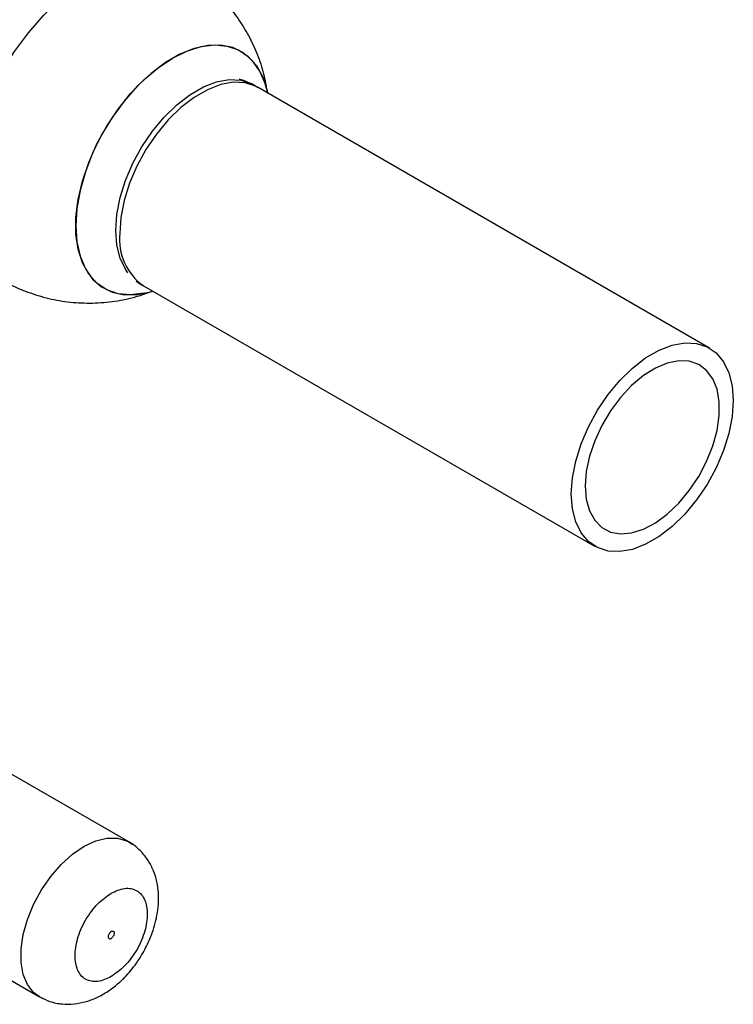
# Paper-space layout 'Blatt3' of a CAD drawing. Units: millimetres. Extents: x 0 to 4200, y 0 to 2970.
# Drawn here: x 3872 to 3955, y 611 to 727 of the extents above; entities that cross this region are included whole.
import ezdxf

# ---------------------------------------------------------------- set-up
doc = ezdxf.new("R2010")
doc.units = ezdxf.units.MM
doc.linetypes.add('SLD-Durchgehend', pattern=[0])
doc.layers.add('SLD-0', color=7, linetype='SLD-Durchgehend', lineweight=30)

psp = doc.layouts.new('Blatt3')

# ---------------------------------------------------------------- linework, layer by layer
at = {"layer": 'SLD-0', "ltscale": 10}
for p, q in [((3952.71, 687.96), (3899.68, 718.57)), ((3900.87, 717.88), (3900.52, 719)), ((3886.23, 695.27), (3939.26, 664.66)), ((3886.33, 694.42), (3887.32, 694.64)), ((3884.49, 629.94), (3866.11, 640.55)), ((3884.49, 629.94), (3884.94, 629.63)), ((3855.61, 622.36), (3873.99, 611.75))]:
    psp.add_line(p, q, dxfattribs=at)
at = {"layer": 'SLD-0', "ltscale": 10, "flags": 128}
for points in [[(3869.59, 695.99), (3868.3, 696.94), (3867.21, 698.2), (3866.34, 699.73), (3865.71, 701.51), (3865.33, 703.51), (3865.2, 705.69), (3865.33, 708.02), (3865.71, 710.47), (3866.34, 712.97), (3867.21, 715.51), (3868.3, 718.02), (3869.59, 720.47), (3871.07, 722.81), (3872.7, 725.01), (3874.46, 727.03), (3876.31, 728.83), (3878.24, 730.38), (3880.19, 731.66), (3882.15, 732.64), (3884.07, 733.31), (3885.93, 733.65), (3887.69, 733.66), (3889.32, 733.35), (3890.79, 732.71)], [(3900.52, 719), (3900.51, 719.04), (3899.89, 720.51), (3899.04, 721.72), (3897.98, 722.64), (3896.73, 723.26), (3895.32, 723.55), (3893.79, 723.52), (3892.17, 723.16), (3890.49, 722.48), (3888.79, 721.5), (3887.11, 720.24), (3885.48, 718.72), (3883.95, 716.98), (3882.55, 715.07), (3881.3, 713.01), (3880.24, 710.87), (3879.39, 708.68), (3878.77, 706.49), (3878.39, 704.36), (3878.26, 702.33), (3878.39, 700.44), (3878.77, 698.75), (3879.39, 697.28), (3880.24, 696.07), (3881.3, 695.15), (3882.55, 694.53), (3883.95, 694.23), (3885.48, 694.27), (3886.33, 694.42)], [(3886.33, 694.42), (3886.28, 694.41), (3884.7, 694.21), (3883.23, 694.34), (3881.9, 694.8), (3880.74, 695.57), (3879.79, 696.64), (3879.05, 697.98), (3878.55, 699.57), (3878.29, 701.36), (3878.29, 703.33), (3878.55, 705.41), (3879.05, 707.58), (3879.79, 709.77), (3880.74, 711.95), (3881.9, 714.05), (3883.23, 716.05), (3884.7, 717.88), (3886.28, 719.51), (3887.94, 720.9), (3889.64, 722.03), (3891.33, 722.86), (3892.99, 723.38), (3894.57, 723.58), (3896.04, 723.44), (3897.37, 722.99), (3898.53, 722.22), (3899.49, 721.15), (3900.23, 719.8), (3900.52, 719)], [(3884.4, 696.82), (3884.12, 697.22), (3883.49, 698.52), (3883.1, 700.05), (3882.97, 701.78), (3883.1, 703.66), (3883.49, 705.64), (3884.12, 707.66), (3884.97, 709.67), (3886.04, 711.61), (3887.27, 713.44), (3888.65, 715.1), (3890.14, 716.54), (3891.68, 717.73), (3893.25, 718.64), (3894.8, 719.23), (3896.28, 719.5), (3897.66, 719.43), (3898.9, 719.04), (3899.32, 718.8)], [(3899.68, 718.57), (3899.39, 718.72), (3898.15, 719.12), (3896.77, 719.19), (3895.29, 718.92), (3893.74, 718.32), (3892.17, 717.41), (3890.62, 716.22), (3889.13, 714.77), (3887.75, 713.11), (3886.51, 711.28), (3885.45, 709.34), (3884.59, 707.32), (3883.96, 705.3), (3883.57, 703.32), (3883.44, 701.43)], [(3936.47, 670.82), (3936.6, 672.7), (3936.99, 674.68), (3937.62, 676.71), (3938.48, 678.72), (3939.54, 680.67), (3940.78, 682.5), (3942.16, 684.16), (3943.65, 685.61), (3945.2, 686.8), (3946.77, 687.71), (3948.32, 688.3), (3949.8, 688.57), (3951.19, 688.5), (3952.43, 688.11), (3953.49, 687.39), (3954.35, 686.36), (3954.98, 685.07), (3955.36, 683.53), (3955.49, 681.8), (3955.36, 679.92), (3954.98, 677.93), (3954.35, 675.91), (3953.49, 673.89), (3952.43, 671.95), (3951.19, 670.12), (3949.8, 668.46), (3948.32, 667.01), (3946.77, 665.82), (3945.2, 664.91), (3943.65, 664.31), (3942.16, 664.04), (3940.78, 664.11), (3939.54, 664.51), (3938.48, 665.23), (3937.62, 666.25), (3936.99, 667.55), (3936.6, 669.08), (3936.47, 670.82)], [(3938.1, 671.76), (3938.23, 670.2), (3938.6, 668.85), (3939.22, 667.73), (3940.05, 666.89), (3941.07, 666.35), (3942.25, 666.13), (3943.55, 666.24), (3944.93, 666.67), (3946.34, 667.42), (3947.74, 668.44), (3949.08, 669.72), (3950.33, 671.22), (3951.43, 672.87), (3952.36, 674.64), (3953.09, 676.46), (3953.58, 678.27), (3953.84, 680.02), (3953.84, 681.66), (3953.58, 683.12), (3953.09, 684.36), (3952.36, 685.34), (3951.43, 686.03), (3950.33, 686.41), (3949.08, 686.47), (3947.74, 686.2), (3946.34, 685.61), (3944.93, 684.72), (3943.55, 683.56), (3942.25, 682.17), (3941.07, 680.59), (3940.05, 678.87), (3939.22, 677.07), (3938.6, 675.25), (3938.23, 673.45), (3938.1, 671.76)], [(3874.02, 611.74), (3873.32, 612.26), (3872.6, 613.18), (3872.1, 614.37), (3871.85, 615.78), (3871.85, 617.37), (3872.1, 619.07), (3872.6, 620.83), (3873.32, 622.59), (3874.24, 624.29), (3875.33, 625.88), (3876.56, 627.29), (3877.88, 628.48), (3879.24, 629.42), (3880.61, 630.06), (3881.93, 630.39), (3883.15, 630.39), (3884.24, 630.07), (3884.49, 629.94)], [(3874.36, 611.57), (3874.24, 611.62), (3874.02, 611.74)]]:
    psp.add_lwpolyline(points, dxfattribs=at)
at = {"layer": 'SLD-0', "ltscale": 100}
psp.add_arc((3890.05, 700.71), 6.65, 173.7855, 234.9023, dxfattribs=at)
at = {"layer": 'SLD-0', "ltscale": 10}
for points, knots in [([(3900.8, 717.92), (3900.69, 718.57), (3900.45, 720.01), (3899.76, 722.18), (3898.77, 724.41), (3897.51, 726.52), (3895.99, 728.5), (3894.23, 730.27), (3892.48, 731.69), (3891.26, 732.39), (3890.77, 732.68)], [0, 0, 0, 0, 0.106919, 0.236723, 0.368496, 0.501765, 0.636199, 0.77158, 0.907778, 1, 1, 1, 1]), ([(3899.67, 718.55), (3899.44, 718.68), (3898.76, 719.1), (3898.01, 719.38), (3897.51, 719.56)], [0, 0, 0, 0, 0.327946, 1, 1, 1, 1]), ([(3869.61, 696.01), (3869.85, 695.87), (3870.8, 695.27), (3872.63, 694.51), (3875.08, 693.74), (3877.63, 693.31), (3880.24, 693.2), (3882.88, 693.43), (3885.25, 693.91), (3886.68, 694.45), (3887.27, 694.67)], [0, 0, 0, 0, 0.045185, 0.1839303, 0.3235326, 0.4641655, 0.6061303, 0.7499253, 0.8963868, 1, 1, 1, 1]), ([(3885.36, 695.83), (3885.38, 695.81), (3885.65, 695.6), (3885.96, 695.44), (3886.24, 695.3)], [0, 0, 0, 0, 0.087553, 1, 1, 1, 1]), ([(3886.14, 616.86), (3886.44, 617.42), (3886.85, 618.2), (3887.31, 619.41), (3887.63, 620.43), (3887.88, 621.67), (3888.01, 622.95), (3887.97, 624.28), (3887.74, 625.6), (3887.29, 626.87), (3886.62, 628.06), (3885.71, 629.07), (3884.97, 629.71), (3884.52, 629.92), (3884.48, 629.93)], [0, 0, 0, 0, 0.1220909, 0.1705568, 0.2508792, 0.333612, 0.422268, 0.5146843, 0.609207, 0.7043713, 0.7995657, 0.8952387, 0.9924889, 1, 1, 1, 1]), ([(3882.43, 614.11), (3881.89, 613.86), (3881.07, 613.49), (3880.08, 613.53), (3879.4, 613.77), (3878.85, 614.24), (3878.34, 615.08), (3878.08, 616.5), (3878.34, 618.21), (3878.85, 619.65), (3879.4, 620.75), (3880.08, 621.78), (3881.07, 622.96), (3881.89, 623.53), (3882.43, 623.91)], [0, 0, 0, 0, 0.1197284, 0.1841803, 0.25, 0.3158197, 0.3802716, 0.5, 0.6197284, 0.6841803, 0.75, 0.8158197, 0.8802716, 1, 1, 1, 1]), ([(3882.43, 623.91), (3882.96, 624.15), (3883.78, 624.52), (3884.77, 624.48), (3885.45, 624.24), (3886, 623.77), (3886.51, 622.93), (3886.77, 621.51), (3886.51, 619.8), (3886, 618.36), (3885.45, 617.26), (3884.77, 616.24), (3883.78, 615.06), (3882.96, 614.48), (3882.43, 614.11)], [0, 0, 0, 0, 0.1197284, 0.1841803, 0.25, 0.3158197, 0.3802716, 0.5, 0.6197284, 0.6841803, 0.75, 0.8158197, 0.8802716, 1, 1, 1, 1]), ([(3874.04, 611.74), (3874.42, 611.54), (3875.25, 611.12), (3876.64, 610.85), (3878.1, 610.86), (3879.53, 611.15), (3880.92, 611.69), (3882.19, 612.44), (3883.29, 613.31), (3884.17, 614.17), (3884.92, 615.04), (3885.57, 615.91), (3885.95, 616.55), (3886.14, 616.86)], [0, 0, 0, 0, 0.090342, 0.196318, 0.295695, 0.398681, 0.504693, 0.609514, 0.704589, 0.788882, 0.854915, 0.930638, 1, 1, 1, 1])]:
    psp.add_open_spline(points, degree=3, knots=knots, dxfattribs=at)
for points in [[(3882.43, 619.41), (3882.38, 619.38), (3882.29, 619.32), (3882.17, 619.15), (3882.09, 618.97), (3882.06, 618.8), (3882.09, 618.65), (3882.17, 618.56), (3882.29, 618.54), (3882.38, 618.58), (3882.43, 618.6)], [(3882.43, 619.41), (3882.47, 619.44), (3882.56, 619.48), (3882.68, 619.45), (3882.76, 619.36), (3882.79, 619.22), (3882.76, 619.04), (3882.68, 618.86), (3882.56, 618.7), (3882.47, 618.63), (3882.43, 618.6)]]:
    psp.add_open_spline(points, degree=3, dxfattribs=at)

doc.saveas('drawing.dxf')
